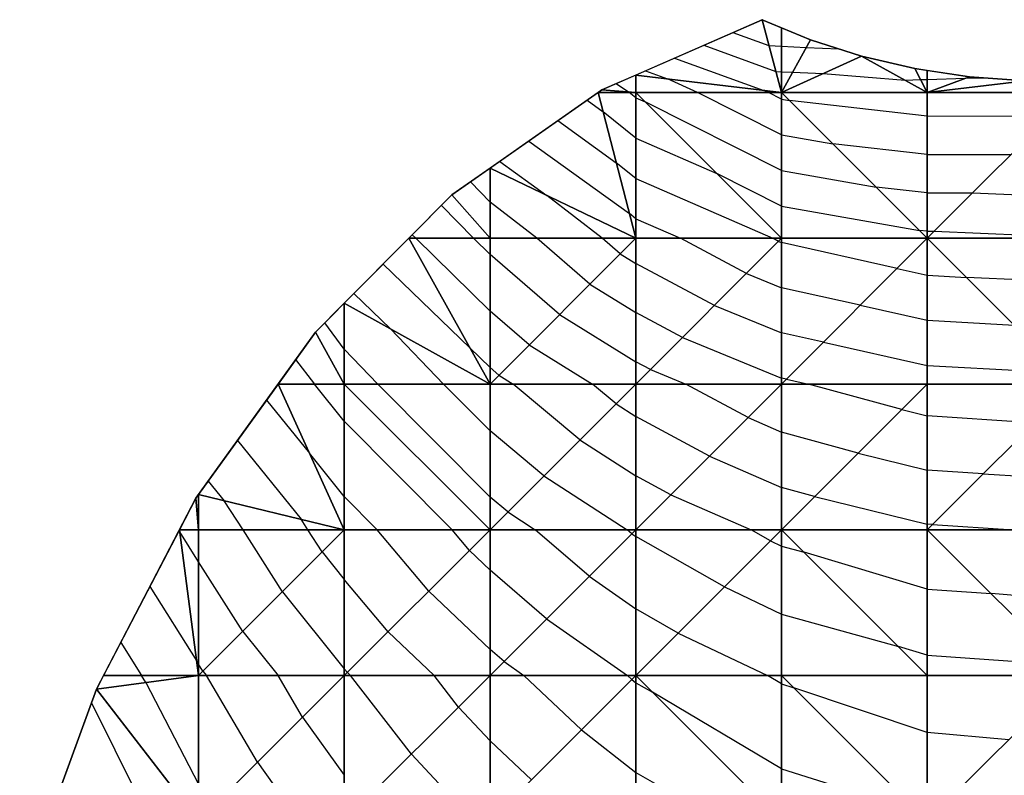
# Model space of a CAD drawing. Units: inches. Extents: x -3.8 to 3.8, y -5 to 5.
# Drawn here: x -3.5 to -0.2, y 2.4 to 5 of the extents above; entities that cross this region are included whole.
import ezdxf

# ---------------------------------------------------------------- set-up
doc = ezdxf.new("R2010")
doc.units = ezdxf.units.IN
doc.header["$MEASUREMENT"] = 0
for name, color, linetype, true_color in [('Edge Controller Lines', 163, 'Continuous', 0x5f7ab1), ('Edge Controller Points', 163, 'Continuous', 0x5f7ab1), ('Net-Contour Lines', 150, 'Continuous', 0x0080ff), ('Net-Edge', 18, 'Continuous', 0x000000), ('Net-Triangles', 153, 'Continuous', 0x6699cc), ('Net-U', 18, 'Continuous', 0x000000), ('Net-V', 254, 'Continuous', 0xcbdade)]:
    doc.layers.add(name, color=color, linetype=linetype, true_color=true_color)

msp = doc.modelspace()

# ---------------------------------------------------------------- linework, layer by layer
at = {"layer": 'Edge Controller Lines'}
for p, q in [((-1.549, 4.7593, 0.549), (-1, 5)), ((-1, 5), (-0.8339, 4.9312, 0.0688)), ((-0.8339, 4.9312, 0.0688), (-0.6585, 4.8752, 0.1248)), ((-0.6585, 4.8752, 0.1248), (-0.4757, 4.8327, 0.1673)), ((-0.4757, 4.8327, 0.1673), (-0.2876, 4.8041, 0.1959)), ((-0.2876, 4.8041, 0.1959), (-0.0962, 4.7897, 0.2103)), ((-2.0641, 4.3988, 1.0641), (-1.549, 4.7593, 0.549)), ((-2.5324, 3.9277, 1.5324), (-2.0641, 4.3988, 1.0641)), ((-2.9423, 3.3578, 1.9423), (-2.5324, 3.9277, 1.5324)), ((-3.2832, 2.7035, 2.2832), (-2.9423, 3.3578, 1.9423)), ((-3.5467, 1.9812, 2.5467), (-3.2832, 2.7035, 2.2832))]:
    msp.add_line(p, q, dxfattribs=at)
at = {"layer": 'Edge Controller Points'}
msp.add_point((-1, 5), dxfattribs=at)
at = {"layer": 'Net-Contour Lines'}
for p, q in [((-1.1, 4.9561, 0.1), (-0.9762, 4.9112, 0.1)), ((-1.2, 4.9123, 0.2), (-0.9524, 4.8224, 0.2)), ((-0.9762, 4.9112, 0.1), (-0.933, 4.909, 0.1)), ((-0.933, 4.909, 0.1), (-0.8485, 4.9046, 0.1)), ((-0.8485, 4.9046, 0.1), (-0.7361, 4.9, 0.1)), ((-1.3, 4.8684, 0.3), (-0.9939, 4.7573, 0.3)), ((-1.4, 4.8246, 0.4), (-1.3241, 4.797, 0.4)), ((-1.2215, 4.75, 0.4), (-1.3241, 4.797, 0.4)), ((-0.9524, 4.8224, 0.2), (-0.933, 4.8214, 0.2)), ((-0.933, 4.8214, 0.2), (-0.895, 4.8195, 0.2)), ((-0.895, 4.8195, 0.2), (-0.7902, 4.8151, 0.2)), ((-0.7902, 4.8151, 0.2), (-0.5092, 4.7923, 0.2)), ((-0.433, 4.7953, 0.2), (-0.3015, 4.7989, 0.2)), ((-0.3015, 4.7989, 0.2), (-0.2335, 4.8, 0.2)), ((-1.5, 4.7807, 0.5), (-1.4576, 4.752, 0.5)), ((-0.5092, 4.7923, 0.2), (-0.4561, 4.7947, 0.2)), ((-0.4561, 4.7947, 0.2), (-0.433, 4.7953, 0.2)), ((-1.4556, 4.75, 0.5), (-1.4576, 4.752, 0.5)), ((-1.433, 4.7318, 0.5), (-1.4556, 4.75, 0.5)), ((-1.433, 4.7318, 0.5), (-1.4007, 4.7177, 0.5)), ((-0.933, 4.6051, 0.4), (-1.2215, 4.75, 0.4)), ((-0.9779, 4.75, 0.3), (-0.9939, 4.7573, 0.3)), ((-0.933, 4.7274, 0.3), (-0.9779, 4.75, 0.3)), ((-1.6, 4.7235, 0.6), (-1.5451, 4.684, 0.6)), ((-0.933, 4.4828, 0.5), (-1.4007, 4.7177, 0.5)), ((-0.933, 4.7274, 0.3), (-0.9056, 4.7226, 0.3)), ((-0.433, 4.6689, 0.3), (-0.9056, 4.7226, 0.3)), ((-1.433, 4.5935, 0.6), (-1.5451, 4.684, 0.6)), ((-0.433, 4.6689, 0.3), (-0.013, 4.67, 0.3)), ((-1.7, 4.6536, 0.7), (-1.5, 4.5093, 0.7)), ((-0.933, 4.6051, 0.4), (-0.7571, 4.5741, 0.4)), ((-1.8, 4.5836, 0.8), (-1.4549, 4.3346, 0.8)), ((-1.433, 4.5935, 0.6), (-1.155, 4.472, 0.6)), ((-0.433, 4.5373, 0.4), (-0.7571, 4.5741, 0.4)), ((-0.433, 4.5373, 0.4), (-0.145, 4.538, 0.4)), ((-1.9, 4.5136, 0.9), (-1.7379, 4.3967, 0.9)), ((-1.433, 4.4553, 0.7), (-1.5, 4.5093, 0.7)), ((-0.933, 4.3605, 0.6), (-1.155, 4.472, 0.6)), ((-0.933, 4.4828, 0.5), (-0.6086, 4.4256, 0.5)), ((-1.933, 4.374, 1), (-2, 4.4437, 1)), ((-1.433, 4.4553, 0.7), (-0.9634, 4.25, 0.7)), ((-0.433, 4.4057, 0.5), (-0.6086, 4.4256, 0.5)), ((-1.5486, 4.25, 0.9), (-1.7379, 4.3967, 0.9)), ((-0.433, 4.4057, 0.5), (-0.2769, 4.4061, 0.5)), ((-0.2769, 4.4061, 0.5), (0.067, 4.3917, 0.5)), ((-2.1, 4.3627, 1.1), (-1.99, 4.25, 1.1)), ((-1.7731, 4.25, 1), (-1.933, 4.374, 1)), ((-0.933, 4.3605, 0.6), (-0.4601, 4.2771, 0.6)), ((-1.433, 4.317, 0.8), (-1.4549, 4.3346, 0.8)), ((-1.433, 4.317, 0.8), (-1.2797, 4.25, 0.8)), ((-2.2, 4.2621, 1.2), (-2.1882, 4.25, 1.2)), ((-0.433, 4.2741, 0.6), (-0.4601, 4.2771, 0.6)), ((-0.433, 4.2741, 0.6), (-0.4089, 4.2741, 0.6)), ((-0.4089, 4.2741, 0.6), (0.067, 4.2542, 0.6)), ((-1.933, 4.0004, 1.2), (-2.1882, 4.25, 1.2)), ((-1.933, 4.1943, 1.1), (-1.99, 4.25, 1.1)), ((-1.5906, 4.0924, 1), (-1.7731, 4.25, 1)), ((-1.4866, 4.1964, 0.9), (-1.5486, 4.25, 0.9)), ((-1.0534, 4.1295, 0.8), (-1.2797, 4.25, 0.8)), ((-0.9435, 4.2394, 0.7), (-0.9634, 4.25, 0.7)), ((-0.9435, 4.2394, 0.7), (-0.933, 4.2351, 0.7)), ((-0.5364, 4.1466, 0.7), (-0.933, 4.2351, 0.7)), ((-1.6946, 3.9884, 1.1), (-1.933, 4.1943, 1.1)), ((-1.4866, 4.1964, 0.9), (-1.433, 4.1632, 0.9)), ((-2.3, 4.1615, 1.3), (-2.0024, 3.8745, 1.3)), ((-1.1633, 4.0197, 0.9), (-1.433, 4.1632, 0.9)), ((-1.0534, 4.1295, 0.8), (-0.933, 4.0803, 0.8)), ((-0.5364, 4.1466, 0.7), (-0.433, 4.1235, 0.7)), ((-0.433, 4.1235, 0.7), (-0.299, 4.116, 0.7)), ((-1.5906, 4.0924, 1), (-1.433, 3.9948, 1)), ((0.067, 4.0986, 0.7), (-0.299, 4.116, 0.7)), ((-2.4, 4.0609, 1.4), (-2.2741, 3.9395, 1.4)), ((-0.663, 4.02, 0.8), (-0.933, 4.0803, 0.8)), ((-0.663, 4.02, 0.8), (-0.433, 3.9687, 0.8)), ((-1.7986, 3.8843, 1.2), (-1.933, 4.0004, 1.2)), ((-1.6946, 3.9884, 1.1), (-1.433, 3.8264, 1.1)), ((-1.2732, 3.9098, 1), (-1.433, 3.9948, 1)), ((-1.1633, 4.0197, 0.9), (-0.933, 3.9254, 0.9)), ((-2.433, 3.8698, 1.5), (-2.5, 3.9604, 1.5)), ((-0.433, 3.9687, 0.8), (-0.135, 3.952, 0.8)), ((-2.0928, 3.75, 1.4), (-2.2741, 3.9395, 1.4)), ((-0.7896, 3.8934, 0.9), (-0.933, 3.9254, 0.9)), ((-1.2732, 3.9098, 1), (-0.933, 3.7706, 1)), ((-0.7896, 3.8934, 0.9), (-0.433, 3.8138, 0.9)), ((-2.3183, 3.75, 1.5), (-2.433, 3.8698, 1.5)), ((-1.933, 3.8065, 1.3), (-2.0024, 3.8745, 1.3)), ((-1.7986, 3.8843, 1.2), (-1.5816, 3.75, 1.2)), ((-2.6, 3.8338, 1.6), (-2.5351, 3.75, 1.6)), ((-1.3831, 3.7999, 1.1), (-1.433, 3.8264, 1.1)), ((-1.9027, 3.7803, 1.3), (-1.933, 3.8065, 1.3)), ((-1.3831, 3.7999, 1.1), (-1.2612, 3.75, 1.1)), ((-0.433, 3.8138, 0.9), (0.029, 3.788, 0.9)), ((-2.433, 3.6228, 1.6), (-2.5351, 3.75, 1.6)), ((-2.3183, 3.75, 1.5), (-1.933, 3.3617, 1.5)), ((-2.0928, 3.75, 1.4), (-1.933, 3.589, 1.4)), ((-1.9027, 3.7803, 1.3), (-1.8537, 3.75, 1.3)), ((-1.6245, 3.5585, 1.3), (-1.8537, 3.75, 1.3)), ((-1.5006, 3.6824, 1.2), (-1.5816, 3.75, 1.2)), ((-1.0479, 3.6351, 1.1), (-1.2612, 3.75, 1.1)), ((-0.9162, 3.7668, 1), (-0.933, 3.7706, 1)), ((-0.9162, 3.7668, 1), (-0.8409, 3.75, 1)), ((-0.5207, 3.6623, 1), (-0.8409, 3.75, 1)), ((-2.7, 3.6947, 1.7), (-2.5524, 3.5127, 1.7)), ((-1.5006, 3.6824, 1.2), (-1.433, 3.6386, 1.2)), ((-0.5207, 3.6623, 1), (-0.433, 3.6408, 1)), ((-2.0635, 3.25, 1.6), (-2.433, 3.6228, 1.6)), ((-1.1804, 3.5026, 1.2), (-1.433, 3.6386, 1.2)), ((-1.0479, 3.6351, 1.1), (-0.933, 3.585, 1.1)), ((-0.0668, 3.6162, 1), (-0.433, 3.6408, 1)), ((-1.7483, 3.4347, 1.4), (-1.933, 3.589, 1.4)), ((-0.6701, 3.5129, 1.1), (-0.933, 3.585, 1.1)), ((-2.8, 3.5557, 1.8), (-2.5811, 3.2858, 1.8)), ((-1.6245, 3.5585, 1.3), (-1.433, 3.4348, 1.3)), ((-2.433, 3.3639, 1.7), (-2.5524, 3.5127, 1.7)), ((-1.1804, 3.5026, 1.2), (-0.933, 3.3947, 1.2)), ((-0.6701, 3.5129, 1.1), (-0.433, 3.4549, 1.1)), ((-0.241, 3.442, 1.1), (-0.433, 3.4549, 1.1)), ((-2.9, 3.4166, 1.9), (-2.8457, 3.3497, 1.9)), ((-1.7483, 3.4347, 1.4), (-1.4625, 3.25, 1.4)), ((-1.3129, 3.3701, 1.3), (-1.433, 3.4348, 1.3)), ((-0.241, 3.442, 1.1), (0.067, 3.4222, 1.1)), ((-0.8194, 3.3636, 1.2), (-0.933, 3.3947, 1.2)), ((-2.7804, 3.25, 1.9), (-2.8457, 3.3497, 1.9)), ((-2.3201, 3.25, 1.7), (-2.433, 3.3639, 1.7)), ((-1.8721, 3.3109, 1.5), (-1.933, 3.3617, 1.5)), ((-1.3129, 3.3701, 1.3), (-1.0374, 3.25, 1.3)), ((-0.8194, 3.3636, 1.2), (-0.433, 3.269, 1.2)), ((-1.8721, 3.3109, 1.5), (-1.778, 3.25, 1.5)), ((-2.5577, 3.25, 1.8), (-2.5811, 3.2858, 1.8)), ((-3, 3.247, 2), (-2.9975, 3.2431, 2)), ((-2.933, 3.1395, 2), (-2.9975, 3.2431, 2)), ((-2.6455, 3.0375, 1.9), (-2.7804, 3.25, 1.9)), ((-2.5092, 3.1737, 1.8), (-2.5577, 3.25, 1.8)), ((-2.1434, 3.0396, 1.7), (-2.3201, 3.25, 1.7)), ((-2.0039, 3.1791, 1.6), (-2.0635, 3.25, 1.6)), ((-1.5928, 3.0902, 1.5), (-1.778, 3.25, 1.5)), ((-1.4467, 3.2363, 1.4), (-1.4625, 3.25, 1.4)), ((-0.9709, 3.2121, 1.3), (-1.0374, 3.25, 1.3)), ((-0.4151, 3.2678, 1.2), (-0.433, 3.269, 1.2)), ((-0.4151, 3.2678, 1.2), (-0.1375, 3.25, 1.2)), ((-1.4467, 3.2363, 1.4), (-1.433, 3.2267, 1.4)), ((-1.1291, 3.0538, 1.4), (-1.433, 3.2267, 1.4)), ((-0.9709, 3.2121, 1.3), (-0.933, 3.1941, 1.3)), ((-2.0039, 3.1791, 1.6), (-1.933, 3.1115, 1.6)), ((-0.933, 3.1941, 1.3), (-0.8556, 3.1726, 1.3)), ((-2.5092, 3.1737, 1.8), (-2.433, 3.0789, 1.8)), ((-0.433, 3.0465, 1.3), (-0.8556, 3.1726, 1.3)), ((-2.7817, 2.9013, 2), (-2.933, 3.1395, 2)), ((-1.739, 2.944, 1.6), (-1.933, 3.1115, 1.6)), ((-2.2829, 2.9001, 1.8), (-2.433, 3.0789, 1.8)), ((-1.5928, 3.0902, 1.5), (-1.433, 2.9784, 1.5)), ((-3.1, 3.0551, 2.1), (-2.9394, 2.7992, 2.1)), ((-1.1291, 3.0538, 1.4), (-0.933, 2.9606, 1.4)), ((-0.433, 3.0465, 1.3), (-0.2136, 3.0307, 1.3)), ((-2.6455, 3.0375, 1.9), (-2.433, 2.7732, 1.9)), ((-2.1434, 3.0396, 1.7), (-1.933, 2.8392, 1.7)), ((0.067, 3.0087, 1.3), (-0.2136, 3.0307, 1.3)), ((-1.2874, 2.8955, 1.5), (-1.433, 2.9784, 1.5)), ((-1.739, 2.944, 1.6), (-1.4616, 2.75, 1.6)), ((-0.933, 2.9606, 1.4), (-0.5323, 2.8494, 1.4)), ((-2.7817, 2.9013, 2), (-2.66, 2.75, 2)), ((-2.2829, 2.9001, 1.8), (-2.1253, 2.75, 1.8)), ((-1.2874, 2.8955, 1.5), (-0.9814, 2.75, 1.5)), ((-3.2, 2.8632, 2.2), (-3.129, 2.75, 2.2)), ((-1.8851, 2.7979, 1.7), (-1.933, 2.8392, 1.7)), ((-0.433, 2.8197, 1.4), (-0.5323, 2.8494, 1.4)), ((-0.433, 2.8197, 1.4), (0.0307, 2.7863, 1.4)), ((-2.933, 2.7889, 2.1), (-2.9394, 2.7992, 2.1)), ((-2.9179, 2.7651, 2.1), (-2.933, 2.7889, 2.1)), ((-2.4224, 2.7606, 1.9), (-2.433, 2.7732, 1.9)), ((-1.8851, 2.7979, 1.7), (-1.8167, 2.75, 1.7)), ((-3.1139, 2.726, 2.2), (-3.129, 2.75, 2.2)), ((-2.9179, 2.7651, 2.1), (-2.9057, 2.75, 2.1)), ((-2.731, 2.452, 2.1), (-2.9057, 2.75, 2.1)), ((-2.5761, 2.6069, 2), (-2.66, 2.75, 2)), ((-2.4224, 2.7606, 1.9), (-2.4113, 2.75, 1.9)), ((-2.203, 2.48, 1.9), (-2.4113, 2.75, 1.9)), ((-2.0415, 2.6414, 1.8), (-2.1253, 2.75, 1.8)), ((-1.619, 2.564, 1.7), (-1.8167, 2.75, 1.7)), ((-1.4468, 2.7361, 1.6), (-1.4616, 2.75, 1.6)), ((-0.933, 2.7213, 1.5), (-0.9814, 2.75, 1.5)), ((-3.1139, 2.726, 2.2), (-2.933, 2.3774, 2.2)), ((-1.4468, 2.7361, 1.6), (-1.433, 2.7252, 1.6)), ((-1.433, 2.7252, 1.6), (-1.3754, 2.6924, 1.6)), ((-0.933, 2.7213, 1.5), (-0.8911, 2.7081, 1.5)), ((-0.433, 2.5543, 1.5), (-0.8911, 2.7081, 1.5)), ((-0.933, 2.4301, 1.6), (-1.3754, 2.6924, 1.6)), ((-3.1048, 2.2647, 2.3), (-3.3, 2.6574, 2.3)), ((-2.0415, 2.6414, 1.8), (-1.933, 2.5253, 1.8)), ((-2.5761, 2.6069, 2), (-2.433, 2.4074, 2)), ((-1.619, 2.564, 1.7), (-1.433, 2.4171, 1.7)), ((-0.1538, 2.5292, 1.5), (-0.433, 2.5543, 1.5)), ((-1.7912, 2.3918, 1.8), (-1.933, 2.5253, 1.8)), ((-2.203, 2.48, 1.9), (-1.9881, 2.25, 1.9)), ((-2.731, 2.452, 2.1), (-2.5861, 2.25, 2.1)), ((-1.433, 2.4171, 1.7), (-1.1395, 2.25, 1.7)), ((-0.933, 2.4301, 1.6), (-0.4657, 2.2827, 1.6))]:
    msp.add_line(p, q, dxfattribs=at)
at = {"layer": 'Net-Edge'}
for p, q in [((-1.549, 4.7593, 0.549), (-1, 5)), ((-1, 5), (-0.8339, 4.9312, 0.0688)), ((-0.8339, 4.9312, 0.0688), (-0.6585, 4.8752, 0.1248)), ((-0.6585, 4.8752, 0.1248), (-0.4757, 4.8327, 0.1673)), ((-0.4757, 4.8327, 0.1673), (-0.2876, 4.8041, 0.1959)), ((-0.2876, 4.8041, 0.1959), (-0.0962, 4.7897, 0.2103)), ((-2.0641, 4.3988, 1.0641), (-1.549, 4.7593, 0.549)), ((-2.5324, 3.9277, 1.5324), (-2.0641, 4.3988, 1.0641)), ((-2.9423, 3.3578, 1.9423), (-2.5324, 3.9277, 1.5324)), ((-3.2832, 2.7035, 2.2832), (-2.9423, 3.3578, 1.9423)), ((-3.5467, 1.9812, 2.5467), (-3.2832, 2.7035, 2.2832))]:
    msp.add_line(p, q, dxfattribs=at)
at = {"layer": 'Net-Triangles'}
for points in [[(-0.933, 4.75, 0.2816), (-1, 5), (-1.433, 4.8101, 0.433)], [(-0.933, 4.75, 0.2816), (-0.933, 4.9722, 0.0278), (-1, 5)], [(-0.8339, 4.9312, 0.0688), (-0.933, 4.9722, 0.0278), (-0.933, 4.75, 0.2816)], [(-0.6585, 4.8752, 0.1248), (-0.8339, 4.9312, 0.0688), (-0.933, 4.75, 0.2816)], [(-0.433, 4.75, 0.2384), (-0.6585, 4.8752, 0.1248), (-0.933, 4.75, 0.2816)], [(-0.433, 4.75, 0.2384), (-0.4757, 4.8327, 0.1673), (-0.6585, 4.8752, 0.1248)], [(-0.433, 4.75, 0.2384), (-0.433, 4.8262, 0.1738), (-0.4757, 4.8327, 0.1673)], [(-1.433, 4.75, 0.4868), (-1.433, 4.8101, 0.433), (-1.549, 4.7593, 0.549)], [(-0.933, 4.75, 0.2816), (-1.433, 4.8101, 0.433), (-1.433, 4.75, 0.4868)], [(-0.2876, 4.8041, 0.1959), (-0.433, 4.8262, 0.1738), (-0.433, 4.75, 0.2384)], [(-0.0962, 4.7897, 0.2103), (-0.2876, 4.8041, 0.1959), (-0.433, 4.75, 0.2384)], [(0.067, 4.75, 0.2394), (-0.0962, 4.7897, 0.2103), (-0.433, 4.75, 0.2384)], [(-1.433, 4.25, 0.8485), (-1.5622, 4.75, 0.5622), (-1.933, 4.4905, 0.933)], [(-1.433, 4.75, 0.4868), (-1.549, 4.7593, 0.549), (-1.5622, 4.75, 0.5622)], [(-1.433, 4.25, 0.8485), (-1.433, 4.75, 0.4868), (-1.5622, 4.75, 0.5622)], [(-0.933, 4.25, 0.6904), (-0.933, 4.75, 0.2816), (-1.433, 4.75, 0.4868)], [(-0.933, 4.25, 0.6904), (-1.433, 4.75, 0.4868), (-1.433, 4.25, 0.8485)], [(-0.433, 4.25, 0.6183), (-0.433, 4.75, 0.2384), (-0.933, 4.75, 0.2816)], [(-0.433, 4.25, 0.6183), (-0.933, 4.75, 0.2816), (-0.933, 4.25, 0.6904)], [(0.067, 4.25, 0.6031), (0.067, 4.75, 0.2394), (-0.433, 4.25, 0.6183)], [(0.067, 4.75, 0.2394), (-0.433, 4.75, 0.2384), (-0.433, 4.25, 0.6183)], [(-1.933, 4.25, 1.0712), (-1.933, 4.4905, 0.933), (-2.0641, 4.3988, 1.0641)], [(-1.433, 4.25, 0.8485), (-1.933, 4.4905, 0.933), (-1.933, 4.25, 1.0712)], [(-1.933, 4.25, 1.0712), (-2.0641, 4.3988, 1.0641), (-2.212, 4.25, 1.212)], [(-1.933, 3.75, 1.3292), (-2.212, 4.25, 1.212), (-2.433, 4.0278, 1.433)], [(-1.933, 3.75, 1.3292), (-1.933, 4.25, 1.0712), (-2.212, 4.25, 1.212)], [(-1.433, 3.75, 1.1454), (-1.433, 4.25, 0.8485), (-1.933, 3.75, 1.3292)], [(-1.433, 4.25, 0.8485), (-1.933, 4.25, 1.0712), (-1.933, 3.75, 1.3292)], [(-0.933, 3.75, 1.0133), (-0.933, 4.25, 0.6904), (-1.433, 3.75, 1.1454)], [(-0.933, 4.25, 0.6904), (-1.433, 4.25, 0.8485), (-1.433, 3.75, 1.1454)], [(-0.433, 3.75, 0.9412), (-0.433, 4.25, 0.6183), (-0.933, 3.75, 1.0133)], [(-0.433, 4.25, 0.6183), (-0.933, 4.25, 0.6904), (-0.933, 3.75, 1.0133)], [(0.067, 3.75, 0.9232), (0.067, 4.25, 0.6031), (-0.433, 4.25, 0.6183)], [(0.067, 3.75, 0.9232), (-0.433, 4.25, 0.6183), (-0.433, 3.75, 0.9412)], [(-2.433, 3.75, 1.5508), (-2.433, 4.0278, 1.433), (-2.5324, 3.9277, 1.5324)], [(-1.933, 3.75, 1.3292), (-2.433, 4.0278, 1.433), (-2.433, 3.75, 1.5508)], [(-2.433, 3.75, 1.5508), (-2.5324, 3.9277, 1.5324), (-2.6602, 3.75, 1.6602)], [(-2.433, 3.25, 1.744), (-2.6602, 3.75, 1.6602), (-2.933, 3.3707, 1.933)], [(-2.433, 3.25, 1.744), (-2.433, 3.75, 1.5508), (-2.6602, 3.75, 1.6602)], [(-1.933, 3.25, 1.5491), (-1.933, 3.75, 1.3292), (-2.433, 3.75, 1.5508)], [(-1.933, 3.25, 1.5491), (-2.433, 3.75, 1.5508), (-2.433, 3.25, 1.744)], [(-1.433, 3.25, 1.3906), (-1.433, 3.75, 1.1454), (-1.933, 3.25, 1.5491)], [(-1.433, 3.75, 1.1454), (-1.933, 3.75, 1.3292), (-1.933, 3.25, 1.5491)], [(-0.933, 3.25, 1.2761), (-0.933, 3.75, 1.0133), (-1.433, 3.25, 1.3906)], [(-0.933, 3.75, 1.0133), (-1.433, 3.75, 1.1454), (-1.433, 3.25, 1.3906)], [(-0.433, 3.25, 1.2102), (-0.433, 3.75, 0.9412), (-0.933, 3.25, 1.2761)], [(-0.433, 3.75, 0.9412), (-0.933, 3.75, 1.0133), (-0.933, 3.25, 1.2761)], [(0.067, 3.25, 1.1929), (0.067, 3.75, 0.9232), (-0.433, 3.25, 1.2102)], [(0.067, 3.75, 0.9232), (-0.433, 3.75, 0.9412), (-0.433, 3.25, 1.2102)], [(-2.933, 3.25, 1.9685), (-2.9423, 3.3578, 1.9423), (-2.9984, 3.25, 1.9984)], [(-2.933, 3.25, 1.9685), (-2.933, 3.3707, 1.933), (-2.9423, 3.3578, 1.9423)], [(-2.433, 3.25, 1.744), (-2.933, 3.3707, 1.933), (-2.933, 3.25, 1.9685)], [(-2.933, 2.75, 2.1111), (-2.9984, 3.25, 1.9984), (-3.259, 2.75, 2.259)], [(-2.933, 2.75, 2.1111), (-2.933, 3.25, 1.9685), (-2.9984, 3.25, 1.9984)], [(-2.433, 2.75, 1.9076), (-2.433, 3.25, 1.744), (-2.933, 2.75, 2.1111)], [(-2.433, 3.25, 1.744), (-2.933, 3.25, 1.9685), (-2.933, 2.75, 2.1111)], [(-1.933, 2.75, 1.7328), (-1.933, 3.25, 1.5491), (-2.433, 2.75, 1.9076)], [(-1.933, 3.25, 1.5491), (-2.433, 3.25, 1.744), (-2.433, 2.75, 1.9076)], [(-1.433, 2.75, 1.592), (-1.433, 3.25, 1.3906), (-1.933, 2.75, 1.7328)], [(-1.433, 3.25, 1.3906), (-1.933, 3.25, 1.5491), (-1.933, 2.75, 1.7328)], [(-0.933, 2.75, 1.4901), (-0.933, 3.25, 1.2761), (-1.433, 2.75, 1.592)], [(-0.933, 3.25, 1.2761), (-1.433, 3.25, 1.3906), (-1.433, 2.75, 1.592)], [(-0.433, 2.75, 1.4307), (-0.433, 3.25, 1.2102), (-0.933, 3.25, 1.2761)], [(-0.433, 2.75, 1.4307), (-0.933, 3.25, 1.2761), (-0.933, 2.75, 1.4901)], [(0.067, 2.75, 1.4148), (0.067, 3.25, 1.1929), (-0.433, 3.25, 1.2102)], [(0.067, 2.75, 1.4148), (-0.433, 3.25, 1.2102), (-0.433, 2.75, 1.4307)], [(-2.933, 2.25, 2.2304), (-2.933, 2.75, 2.1111), (-3.2832, 2.7035, 2.2832)], [(-2.933, 2.75, 2.1111), (-3.259, 2.75, 2.259), (-3.2832, 2.7035, 2.2832)], [(-2.433, 2.25, 2.0425), (-2.433, 2.75, 1.9076), (-2.933, 2.25, 2.2304)], [(-2.433, 2.75, 1.9076), (-2.933, 2.75, 2.1111), (-2.933, 2.25, 2.2304)], [(-1.933, 2.25, 1.8824), (-1.933, 2.75, 1.7328), (-2.433, 2.25, 2.0425)], [(-1.933, 2.75, 1.7328), (-2.433, 2.75, 1.9076), (-2.433, 2.25, 2.0425)], [(-1.433, 2.25, 1.7543), (-1.433, 2.75, 1.592), (-1.933, 2.25, 1.8824)], [(-1.433, 2.75, 1.592), (-1.933, 2.75, 1.7328), (-1.933, 2.25, 1.8824)], [(-0.933, 2.25, 1.6618), (-0.933, 2.75, 1.4901), (-1.433, 2.75, 1.592)], [(-0.933, 2.25, 1.6618), (-1.433, 2.75, 1.592), (-1.433, 2.25, 1.7543)], [(-0.433, 2.25, 1.6077), (-0.433, 2.75, 1.4307), (-0.933, 2.75, 1.4901)], [(-0.433, 2.25, 1.6077), (-0.933, 2.75, 1.4901), (-0.933, 2.25, 1.6618)], [(0.067, 2.25, 1.5931), (0.067, 2.75, 1.4148), (-0.433, 2.25, 1.6077)], [(0.067, 2.75, 1.4148), (-0.433, 2.75, 1.4307), (-0.433, 2.25, 1.6077)], [(-2.933, 2.25, 2.2304), (-3.2832, 2.7035, 2.2832), (-3.433, 2.2929, 2.433)]]:
    msp.add_3dface(points, dxfattribs=at)
at = {"layer": 'Net-U'}
for p, q in [((-1.433, 4.75, 0.4868), (-1.5622, 4.75, 0.5622)), ((-0.933, 4.75, 0.2816), (-1.433, 4.75, 0.4868)), ((-0.433, 4.75, 0.2384), (-0.933, 4.75, 0.2816)), ((0.067, 4.75, 0.2394), (-0.433, 4.75, 0.2384)), ((-1.933, 4.25, 1.0712), (-2.212, 4.25, 1.212)), ((-1.433, 4.25, 0.8485), (-1.933, 4.25, 1.0712)), ((-0.933, 4.25, 0.6904), (-1.433, 4.25, 0.8485)), ((-0.433, 4.25, 0.6183), (-0.933, 4.25, 0.6904)), ((0.067, 4.25, 0.6031), (-0.433, 4.25, 0.6183)), ((-2.433, 3.75, 1.5508), (-2.6602, 3.75, 1.6602)), ((-1.933, 3.75, 1.3292), (-2.433, 3.75, 1.5508)), ((-1.433, 3.75, 1.1454), (-1.933, 3.75, 1.3292)), ((-0.933, 3.75, 1.0133), (-1.433, 3.75, 1.1454)), ((-0.433, 3.75, 0.9412), (-0.933, 3.75, 1.0133)), ((0.067, 3.75, 0.9232), (-0.433, 3.75, 0.9412)), ((-2.933, 3.25, 1.9685), (-2.9984, 3.25, 1.9984)), ((-2.433, 3.25, 1.744), (-2.933, 3.25, 1.9685)), ((-1.933, 3.25, 1.5491), (-2.433, 3.25, 1.744)), ((-1.433, 3.25, 1.3906), (-1.933, 3.25, 1.5491)), ((-0.933, 3.25, 1.2761), (-1.433, 3.25, 1.3906)), ((-0.433, 3.25, 1.2102), (-0.933, 3.25, 1.2761)), ((0.067, 3.25, 1.1929), (-0.433, 3.25, 1.2102)), ((-2.933, 2.75, 2.1111), (-3.259, 2.75, 2.259)), ((-2.433, 2.75, 1.9076), (-2.933, 2.75, 2.1111)), ((-1.933, 2.75, 1.7328), (-2.433, 2.75, 1.9076)), ((-1.433, 2.75, 1.592), (-1.933, 2.75, 1.7328)), ((-0.933, 2.75, 1.4901), (-1.433, 2.75, 1.592)), ((-0.433, 2.75, 1.4307), (-0.933, 2.75, 1.4901)), ((0.067, 2.75, 1.4148), (-0.433, 2.75, 1.4307))]:
    msp.add_line(p, q, dxfattribs=at)
at = {"layer": 'Net-V'}
for p, q in [((-0.933, 4.75, 0.2816), (-0.933, 4.9722, 0.0278)), ((-1.433, 4.75, 0.4868), (-1.433, 4.8101, 0.433)), ((-0.433, 4.75, 0.2384), (-0.433, 4.8262, 0.1738)), ((-1.433, 4.25, 0.8485), (-1.433, 4.75, 0.4868)), ((-0.933, 4.25, 0.6904), (-0.933, 4.75, 0.2816)), ((-0.433, 4.25, 0.6183), (-0.433, 4.75, 0.2384)), ((-1.933, 4.25, 1.0712), (-1.933, 4.4905, 0.933)), ((-1.933, 3.75, 1.3292), (-1.933, 4.25, 1.0712)), ((-1.433, 3.75, 1.1454), (-1.433, 4.25, 0.8485)), ((-0.933, 3.75, 1.0133), (-0.933, 4.25, 0.6904)), ((-0.433, 3.75, 0.9412), (-0.433, 4.25, 0.6183)), ((-2.433, 3.75, 1.5508), (-2.433, 4.0278, 1.433)), ((-2.433, 3.25, 1.744), (-2.433, 3.75, 1.5508)), ((-1.933, 3.25, 1.5491), (-1.933, 3.75, 1.3292)), ((-1.433, 3.25, 1.3906), (-1.433, 3.75, 1.1454)), ((-0.933, 3.25, 1.2761), (-0.933, 3.75, 1.0133)), ((-0.433, 3.25, 1.2102), (-0.433, 3.75, 0.9412)), ((-2.933, 3.25, 1.9685), (-2.933, 3.3707, 1.933)), ((-2.933, 2.75, 2.1111), (-2.933, 3.25, 1.9685)), ((-2.433, 2.75, 1.9076), (-2.433, 3.25, 1.744)), ((-1.933, 2.75, 1.7328), (-1.933, 3.25, 1.5491)), ((-1.433, 2.75, 1.592), (-1.433, 3.25, 1.3906)), ((-0.933, 2.75, 1.4901), (-0.933, 3.25, 1.2761)), ((-0.433, 2.75, 1.4307), (-0.433, 3.25, 1.2102)), ((-2.933, 2.25, 2.2304), (-2.933, 2.75, 2.1111)), ((-2.433, 2.25, 2.0425), (-2.433, 2.75, 1.9076)), ((-1.933, 2.25, 1.8824), (-1.933, 2.75, 1.7328)), ((-1.433, 2.25, 1.7543), (-1.433, 2.75, 1.592)), ((-0.933, 2.25, 1.6618), (-0.933, 2.75, 1.4901)), ((-0.433, 2.25, 1.6077), (-0.433, 2.75, 1.4307))]:
    msp.add_line(p, q, dxfattribs=at)

doc.saveas('drawing.dxf')
